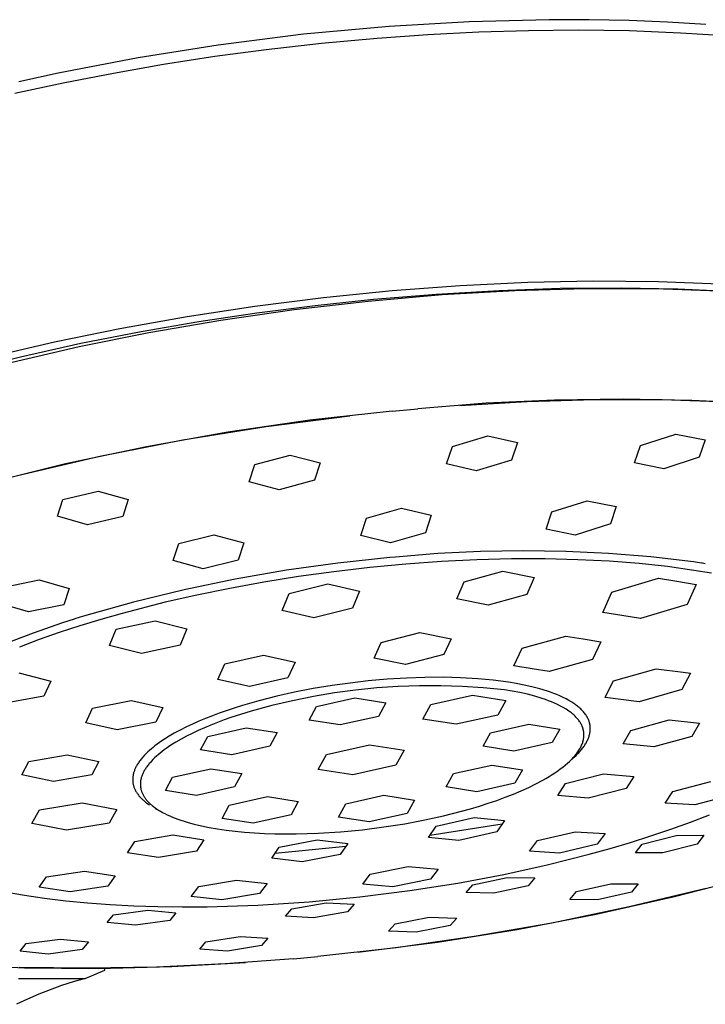
# Model space of a CAD drawing. Units: millimetres. Extents: x -340 to 277, y -808 to 809.
# Drawn here: x -184 to -141, y -301 to -241 of the extents above; entities that cross this region are included whole.
import ezdxf

# ---------------------------------------------------------------- set-up
doc = ezdxf.new("R2010")
doc.units = ezdxf.units.MM
doc.header["$MEASUREMENT"] = 0
doc.layers.add('Default', color=255, linetype='Continuous')

msp = doc.modelspace()

# ---------------------------------------------------------------- linework, layer by layer
at = {"layer": 'Default'}
for p, q in [((-151.032, -240.866), (-155.943, -240.99)), ((-148.568, -240.87), (-151.032, -240.866)), ((-146.104, -240.921), (-148.568, -240.87)), ((-160.846, -241.278), (-166.106, -241.762)), ((-155.943, -240.99), (-160.846, -241.278)), ((-143.745, -241.017), (-146.104, -240.921)), ((-141.39, -241.161), (-143.745, -241.017)), ((-166.106, -241.762), (-171.347, -242.422)), ((-161.594, -242.016), (-165.005, -242.33)), ((-158.466, -241.794), (-161.594, -242.016)), ((-155.334, -241.634), (-158.466, -241.794)), ((-152.285, -241.543), (-155.334, -241.634)), ((-149.235, -241.516), (-152.285, -241.543)), ((-146.093, -241.561), (-149.235, -241.516)), ((-142.952, -241.685), (-146.093, -241.561)), ((-140.21, -241.863), (-142.952, -241.685)), ((-171.347, -242.422), (-176.275, -243.205)), ((-165.005, -242.33), (-168.409, -242.716)), ((-176.275, -243.205), (-181.174, -244.148)), ((-171.561, -243.139), (-174.704, -243.624)), ((-168.409, -242.716), (-171.561, -243.139)), ((-174.704, -243.624), (-177.793, -244.164)), ((-181.174, -244.148), (-183.607, -244.68)), ((-177.793, -244.164), (-180.871, -244.766)), ((-180.871, -244.766), (-183.851, -245.413)), ((-160.661, -257.523), (-156.496, -257.212)), ((-156.496, -257.212), (-152.325, -257.011)), ((-152.325, -257.011), (-148.315, -256.926)), ((-148.315, -256.926), (-144.305, -256.955)), ((-144.305, -256.955), (-140.553, -257.095)), ((-164.883, -257.946), (-160.661, -257.523)), ((-162.138, -258.16), (-157.601, -257.766)), ((-161.809, -258.049), (-157.953, -257.731)), ((-157.953, -257.731), (-154.091, -257.505)), ((-157.601, -257.766), (-153.13, -257.506)), ((-154.091, -257.505), (-150.348, -257.379)), ((-153.13, -257.506), (-148.773, -257.381)), ((-150.348, -257.379), (-146.603, -257.349)), ((-148.773, -257.381), (-144.578, -257.389)), ((-146.603, -257.349), (-143.11, -257.413)), ((-144.578, -257.389), (-140.584, -257.525)), ((-143.11, -257.413), (-139.621, -257.576)), ((-169.093, -258.477), (-164.883, -257.946)), ((-168.988, -258.887), (-165.403, -258.429)), ((-166.688, -258.685), (-162.138, -258.16)), ((-165.403, -258.429), (-161.809, -258.049)), ((-173.256, -259.11), (-169.093, -258.477)), ((-172.539, -259.419), (-168.988, -258.887)), ((-171.197, -259.334), (-166.688, -258.685)), ((-177.401, -259.849), (-173.256, -259.11)), ((-176.077, -260.029), (-172.539, -259.419)), ((-175.616, -260.097), (-171.197, -259.334)), ((-181.397, -260.671), (-177.401, -259.849)), ((-179.897, -260.962), (-175.616, -260.097)), ((-179.798, -260.759), (-176.077, -260.029)), ((-185.369, -261.602), (-181.397, -260.671)), ((-183.499, -261.583), (-179.798, -260.759)), ((-183.998, -261.916), (-179.897, -260.962)), ((-187.007, -262.46), (-183.499, -261.583)), ((-154.897, -264.449), (-159.098, -264.791)), ((-156.502, -264.586), (-152.368, -264.329)), ((-150.687, -264.247), (-154.897, -264.449)), ((-152.368, -264.329), (-148.228, -264.206)), ((-146.472, -264.186), (-150.687, -264.247)), ((-148.228, -264.206), (-144.086, -264.217)), ((-142.258, -264.265), (-146.472, -264.186)), ((-144.086, -264.217), (-139.946, -264.362)), ((-138.049, -264.485), (-142.258, -264.265)), ((-160.66, -264.935), (-165.718, -265.492)), ((-160.66, -264.935), (-159.098, -264.791)), ((-165.718, -265.492), (-170.755, -266.218)), ((-168.413, -265.869), (-163.269, -265.21)), ((-170.755, -266.218), (-175.764, -267.113)), ((-173.531, -266.701), (-168.413, -265.869)), ((-178.619, -267.705), (-173.531, -266.701)), ((-156.966, -267.095), (-154.793, -266.444)), ((-154.793, -266.444), (-152.977, -266.862)), ((-152.977, -266.862), (-153.335, -267.94)), ((-145.406, -267.044), (-143.238, -266.336)), ((-143.238, -266.336), (-141.443, -266.688)), ((-141.443, -266.688), (-141.815, -267.752)), ((-175.764, -267.113), (-180.741, -268.175)), ((-157.319, -268.174), (-156.966, -267.095)), ((-145.773, -268.114), (-145.406, -267.044)), ((-183.671, -268.879), (-178.619, -267.705)), ((-169.105, -268.214), (-166.929, -267.63)), ((-166.929, -267.63), (-165.097, -268.107)), ((-165.097, -268.107), (-165.441, -269.177)), ((-153.335, -267.94), (-155.503, -268.601)), ((-143.977, -268.47), (-145.773, -268.114)), ((-141.815, -267.752), (-143.977, -268.47)), ((-180.741, -268.175), (-185.679, -269.403)), ((-169.445, -269.279), (-169.105, -268.214)), ((-155.503, -268.601), (-157.319, -268.174)), ((-167.613, -269.766), (-169.445, -269.279)), ((-165.441, -269.177), (-167.613, -269.766)), ((-180.892, -270.355), (-178.717, -269.842)), ((-178.717, -269.842), (-176.874, -270.361)), ((-181.221, -271.386), (-180.892, -270.355)), ((-176.874, -270.361), (-177.206, -271.402)), ((-150.851, -271.129), (-148.693, -270.437)), ((-148.693, -270.437), (-146.899, -270.798)), ((-162.247, -271.515), (-160.083, -270.895)), ((-160.083, -270.895), (-158.269, -271.332)), ((-151.21, -272.194), (-150.851, -271.129)), ((-146.899, -270.798), (-147.263, -271.856)), ((-179.378, -271.914), (-181.221, -271.386)), ((-177.206, -271.402), (-179.378, -271.914)), ((-162.593, -272.581), (-162.247, -271.515)), ((-158.269, -271.332), (-158.618, -272.4)), ((-149.416, -272.561), (-151.21, -272.194)), ((-147.263, -271.856), (-149.416, -272.561)), ((-173.778, -273.075), (-171.61, -272.537)), ((-171.61, -272.537), (-169.781, -273.034)), ((-160.778, -273.03), (-162.593, -272.581)), ((-158.618, -272.4), (-160.778, -273.03)), ((-174.112, -274.112), (-173.778, -273.075)), ((-169.781, -273.034), (-170.119, -274.082)), ((-155.239, -273.554), (-157.857, -273.685)), ((-152.619, -273.51), (-155.239, -273.554)), ((-149.998, -273.551), (-152.619, -273.51)), ((-147.38, -273.679), (-149.998, -273.551)), ((-172.283, -274.622), (-174.112, -274.112)), ((-170.119, -274.082), (-172.283, -274.622)), ((-160.817, -273.933), (-163.996, -274.27)), ((-160.468, -273.901), (-160.817, -273.933)), ((-157.857, -273.685), (-160.468, -273.901)), ((-157.64, -274.179), (-159.837, -274.337)), ((-155.468, -274.073), (-157.64, -274.179)), ((-153.337, -274.018), (-155.468, -274.073)), ((-151.26, -274.015), (-153.337, -274.018)), ((-149.253, -274.062), (-151.26, -274.015)), ((-147.328, -274.158), (-149.253, -274.062)), ((-144.768, -273.894), (-147.38, -273.679)), ((-145.495, -274.301), (-147.328, -274.158)), ((-142.165, -274.194), (-144.768, -273.894)), ((-167.163, -274.713), (-170.313, -275.262)), ((-163.996, -274.27), (-167.163, -274.713)), ((-162.043, -274.544), (-164.242, -274.799)), ((-159.837, -274.337), (-162.043, -274.544)), ((-156.248, -275.423), (-153.875, -274.762)), ((-153.875, -274.762), (-151.946, -275.155)), ((-143.764, -274.488), (-145.495, -274.301)), ((-142.141, -274.716), (-143.764, -274.488)), ((-141.921, -274.231), (-142.165, -274.194)), ((-141.043, -274.898), (-142.141, -274.716)), ((-141.906, -274.234), (-141.921, -274.231)), ((-141.668, -274.272), (-141.906, -274.234)), ((-141.602, -274.283), (-141.668, -274.272)), ((-141.433, -274.311), (-141.602, -274.283)), ((-184.511, -275.745), (-182.344, -275.294)), ((-182.344, -275.294), (-180.507, -275.831)), ((-170.313, -275.262), (-173.443, -275.916)), ((-166.418, -275.1), (-168.556, -275.442)), ((-164.242, -274.799), (-166.418, -275.1)), ((-151.946, -275.155), (-152.392, -276.207)), ((-147.174, -276.055), (-144.3, -275.192)), ((-144.3, -275.192), (-143.176, -275.381)), ((-143.176, -275.381), (-141.985, -275.576)), ((-180.507, -275.831), (-180.836, -276.827)), ((-173.443, -275.916), (-176.549, -276.675)), ((-170.642, -275.823), (-172.665, -276.238)), ((-168.556, -275.442), (-170.642, -275.823)), ((-166.99, -276.138), (-164.612, -275.546)), ((-164.612, -275.546), (-162.666, -276.004)), ((-156.689, -276.475), (-156.248, -275.423)), ((-141.985, -275.576), (-142.544, -276.82)), ((-172.665, -276.238), (-174.613, -276.682)), ((-167.418, -277.185), (-166.99, -276.138)), ((-162.666, -276.004), (-163.099, -277.05)), ((-154.761, -276.866), (-156.689, -276.475)), ((-152.392, -276.207), (-154.761, -276.866)), ((-147.725, -277.299), (-147.174, -276.055)), ((-183, -277.27), (-184.837, -276.726)), ((-180.836, -276.827), (-183, -277.27)), ((-176.549, -276.675), (-179.628, -277.537)), ((-174.613, -276.682), (-177.249, -277.361)), ((-165.473, -277.64), (-167.418, -277.185)), ((-163.099, -277.05), (-165.473, -277.64)), ((-142.544, -276.82), (-145.412, -277.68)), ((-180.195, -277.714), (-180.915, -277.947)), ((-180.162, -277.704), (-180.195, -277.714)), ((-179.628, -277.537), (-180.162, -277.704)), ((-178.555, -277.733), (-179.844, -278.126)), ((-177.249, -277.361), (-178.555, -277.733)), ((-146.551, -277.496), (-147.725, -277.299)), ((-145.412, -277.68), (-146.551, -277.496)), ((-180.915, -277.947), (-182.714, -278.569)), ((-179.844, -278.126), (-181.113, -278.541)), ((-178.027, -279.332), (-177.61, -278.327)), ((-177.61, -278.327), (-175.232, -277.817)), ((-175.232, -277.817), (-173.276, -278.315)), ((-173.276, -278.315), (-173.698, -279.32)), ((-182.714, -278.569), (-184.497, -279.251)), ((-182.355, -278.975), (-183.564, -279.428)), ((-181.113, -278.541), (-182.355, -278.975)), ((-161.334, -279.141), (-158.967, -278.539)), ((-158.967, -278.539), (-157.043, -278.918)), ((-157.043, -278.918), (-157.488, -279.899)), ((-152.676, -279.495), (-150.002, -278.757)), ((-150.002, -278.757), (-148.933, -278.935)), ((-148.933, -278.935), (-147.847, -279.109)), ((-176.072, -279.828), (-178.027, -279.332)), ((-173.698, -279.32), (-176.072, -279.828)), ((-161.774, -280.122), (-161.334, -279.141)), ((-153.188, -280.582), (-152.676, -279.495)), ((-147.847, -279.109), (-148.366, -280.197)), ((-170.937, -280.47), (-168.568, -279.935)), ((-168.568, -279.935), (-166.632, -280.361)), ((-159.852, -280.499), (-161.774, -280.122)), ((-157.488, -279.899), (-159.852, -280.499)), ((-148.366, -280.197), (-151.033, -280.932)), ((-171.366, -281.429), (-170.937, -280.47)), ((-166.632, -280.361), (-167.066, -281.32)), ((-152.071, -280.767), (-153.188, -280.582)), ((-151.033, -280.932), (-152.071, -280.767)), ((-147.071, -281.513), (-144.446, -280.768)), ((-144.446, -280.768), (-142.8, -280.98)), ((-183.6, -281.013), (-181.642, -281.52)), ((-169.431, -281.853), (-171.366, -281.429)), ((-167.066, -281.32), (-169.431, -281.853)), ((-160.964, -281.409), (-162.136, -281.513)), ((-159.791, -281.337), (-160.964, -281.409)), ((-158.657, -281.298), (-159.791, -281.337)), ((-157.524, -281.292), (-158.657, -281.298)), ((-156.461, -281.318), (-157.524, -281.292)), ((-155.399, -281.38), (-156.461, -281.318)), ((-154.93, -281.42), (-155.399, -281.38)), ((-154.461, -281.467), (-154.93, -281.42)), ((-142.344, -281.037), (-142.868, -282.047)), ((-142.8, -280.98), (-142.344, -281.037)), ((-181.642, -281.52), (-182.059, -282.459)), ((-165.511, -281.988), (-166.662, -282.211)), ((-164.355, -281.796), (-165.511, -281.988)), ((-163.247, -281.641), (-164.355, -281.796)), ((-162.136, -281.513), (-163.247, -281.641)), ((-161.607, -281.942), (-162.909, -282.074)), ((-160.301, -281.854), (-161.607, -281.942)), ((-158.992, -281.809), (-160.301, -281.854)), ((-157.683, -281.807), (-158.992, -281.809)), ((-156.375, -281.849), (-157.683, -281.807)), ((-155.068, -281.934), (-156.375, -281.849)), ((-153.765, -282.063), (-155.068, -281.934)), ((-153.994, -281.524), (-154.461, -281.467)), ((-153.527, -281.591), (-153.994, -281.524)), ((-153.041, -281.67), (-153.527, -281.591)), ((-152.558, -281.764), (-153.041, -281.67)), ((-152.078, -281.875), (-152.558, -281.764)), ((-151.603, -282.001), (-152.078, -281.875)), ((-151.131, -282.142), (-151.603, -282.001)), ((-147.516, -282.382), (-147.071, -281.513)), ((-142.868, -282.047), (-145.488, -282.789)), ((-182.059, -282.459), (-184.428, -282.89)), ((-167.76, -282.456), (-168.851, -282.733)), ((-166.662, -282.211), (-167.76, -282.456)), ((-165.497, -282.468), (-166.78, -282.729)), ((-164.207, -282.249), (-165.497, -282.468)), ((-165.322, -283.081), (-162.96, -282.549)), ((-162.909, -282.074), (-164.207, -282.249)), ((-162.96, -282.549), (-161.05, -282.855)), ((-158.287, -282.953), (-155.737, -282.38)), ((-155.737, -282.38), (-153.685, -282.709)), ((-153.294, -282.139), (-153.765, -282.063)), ((-152.826, -282.23), (-153.294, -282.139)), ((-152.361, -282.337), (-152.826, -282.23)), ((-151.9, -282.459), (-152.361, -282.337)), ((-151.443, -282.597), (-151.9, -282.459)), ((-151.252, -282.659), (-151.443, -282.597)), ((-150.935, -282.206), (-151.131, -282.142)), ((-150.74, -282.276), (-150.935, -282.206)), ((-150.548, -282.353), (-150.74, -282.276)), ((-150.358, -282.435), (-150.548, -282.353)), ((-150.171, -282.523), (-150.358, -282.435)), ((-149.987, -282.618), (-150.171, -282.523)), ((-149.806, -282.718), (-149.987, -282.618)), ((-147.589, -282.523), (-147.516, -282.382)), ((-145.488, -282.789), (-147.589, -282.523)), ((-179.491, -284.08), (-179.068, -283.178)), ((-179.068, -283.178), (-176.701, -282.715)), ((-176.701, -282.715), (-174.762, -283.156)), ((-174.762, -283.156), (-175.191, -284.058)), ((-170.364, -283.181), (-170.863, -283.347)), ((-169.862, -283.023), (-170.364, -283.181)), ((-168.851, -282.733), (-169.862, -283.023)), ((-168.054, -283.032), (-169.317, -283.377)), ((-166.78, -282.729), (-168.054, -283.032)), ((-165.771, -283.916), (-165.322, -283.081)), ((-161.05, -282.855), (-161.504, -283.69)), ((-158.78, -283.854), (-158.287, -282.953)), ((-153.685, -282.709), (-154.185, -283.609)), ((-151.064, -282.727), (-151.252, -282.659)), ((-150.877, -282.8), (-151.064, -282.727)), ((-150.694, -282.88), (-150.877, -282.8)), ((-150.512, -282.966), (-150.694, -282.88)), ((-150.334, -283.057), (-150.512, -282.966)), ((-150.158, -283.154), (-150.334, -283.057)), ((-149.986, -283.257), (-150.158, -283.154)), ((-149.817, -283.365), (-149.986, -283.257)), ((-149.629, -282.824), (-149.806, -282.718)), ((-149.455, -282.936), (-149.629, -282.824)), ((-149.399, -282.975), (-149.455, -282.936)), ((-149.345, -283.015), (-149.399, -282.975)), ((-149.291, -283.057), (-149.345, -283.015)), ((-149.239, -283.1), (-149.291, -283.057)), ((-149.187, -283.143), (-149.239, -283.1)), ((-149.136, -283.188), (-149.187, -283.143)), ((-149.086, -283.234), (-149.136, -283.188)), ((-149.038, -283.281), (-149.086, -283.234)), ((-172.127, -283.82), (-172.542, -283.994)), ((-171.708, -283.654), (-172.127, -283.82)), ((-171.287, -283.497), (-171.708, -283.654)), ((-170.863, -283.347), (-171.287, -283.497)), ((-170.567, -283.765), (-170.987, -283.913)), ((-169.317, -283.377), (-170.567, -283.765)), ((-161.504, -283.69), (-163.862, -284.22)), ((-156.73, -284.181), (-158.78, -283.854)), ((-154.185, -283.609), (-156.73, -284.181)), ((-149.763, -283.403), (-149.817, -283.365)), ((-149.71, -283.443), (-149.763, -283.403)), ((-149.659, -283.482), (-149.71, -283.443)), ((-149.609, -283.523), (-149.659, -283.482)), ((-149.56, -283.564), (-149.609, -283.523)), ((-149.513, -283.605), (-149.56, -283.564)), ((-149.467, -283.647), (-149.513, -283.605)), ((-149.423, -283.689), (-149.467, -283.647)), ((-149.381, -283.732), (-149.423, -283.689)), ((-149.34, -283.776), (-149.381, -283.732)), ((-149.3, -283.82), (-149.34, -283.776)), ((-149.262, -283.864), (-149.3, -283.82)), ((-149.226, -283.909), (-149.262, -283.864)), ((-148.993, -283.327), (-149.038, -283.281)), ((-148.95, -283.373), (-148.993, -283.327)), ((-148.908, -283.421), (-148.95, -283.373)), ((-148.868, -283.47), (-148.908, -283.421)), ((-148.829, -283.52), (-148.868, -283.47)), ((-148.791, -283.571), (-148.829, -283.52)), ((-148.755, -283.623), (-148.791, -283.571)), ((-148.738, -283.65), (-148.755, -283.623)), ((-148.721, -283.676), (-148.738, -283.65)), ((-148.693, -283.725), (-148.721, -283.676)), ((-148.666, -283.775), (-148.693, -283.725)), ((-148.64, -283.826), (-148.666, -283.775)), ((-148.628, -283.851), (-148.64, -283.826)), ((-148.617, -283.877), (-148.628, -283.851)), ((-177.553, -284.519), (-179.491, -284.08)), ((-175.191, -284.058), (-177.553, -284.519)), ((-173.306, -284.344), (-173.681, -284.534)), ((-172.926, -284.164), (-173.306, -284.344)), ((-172.542, -283.994), (-172.926, -284.164)), ((-172.196, -284.391), (-172.576, -284.561)), ((-171.803, -284.227), (-172.196, -284.391)), ((-171.993, -284.92), (-169.638, -284.39)), ((-171.4, -284.067), (-171.803, -284.227)), ((-170.987, -283.913), (-171.4, -284.067)), ((-169.638, -284.39), (-167.727, -284.693)), ((-163.862, -284.22), (-165.771, -283.916)), ((-154.626, -284.695), (-152.269, -284.166)), ((-152.269, -284.166), (-150.377, -284.469)), ((-150.377, -284.469), (-150.843, -285.298)), ((-149.192, -283.955), (-149.226, -283.909)), ((-149.159, -284.001), (-149.192, -283.955)), ((-149.128, -284.047), (-149.159, -284.001)), ((-149.099, -284.094), (-149.128, -284.047)), ((-149.071, -284.142), (-149.099, -284.094)), ((-149.046, -284.19), (-149.071, -284.142)), ((-149.022, -284.238), (-149.046, -284.19)), ((-149.011, -284.263), (-149.022, -284.238)), ((-149, -284.287), (-149.011, -284.263)), ((-148.99, -284.312), (-149, -284.287)), ((-148.98, -284.337), (-148.99, -284.312)), ((-148.971, -284.361), (-148.98, -284.337)), ((-148.962, -284.386), (-148.971, -284.361)), ((-148.953, -284.411), (-148.962, -284.386)), ((-148.946, -284.437), (-148.953, -284.411)), ((-148.938, -284.462), (-148.946, -284.437)), ((-148.931, -284.487), (-148.938, -284.462)), ((-148.606, -283.903), (-148.617, -283.877)), ((-148.595, -283.929), (-148.606, -283.903)), ((-148.585, -283.956), (-148.595, -283.929)), ((-148.575, -283.982), (-148.585, -283.956)), ((-148.566, -284.009), (-148.575, -283.982)), ((-148.558, -284.036), (-148.566, -284.009)), ((-148.55, -284.063), (-148.558, -284.036)), ((-148.542, -284.09), (-148.55, -284.063)), ((-148.536, -284.114), (-148.542, -284.09)), ((-148.531, -284.138), (-148.536, -284.114)), ((-148.525, -284.162), (-148.531, -284.138)), ((-148.521, -284.186), (-148.525, -284.162)), ((-148.516, -284.21), (-148.521, -284.186)), ((-148.512, -284.234), (-148.516, -284.21)), ((-148.509, -284.259), (-148.512, -284.234)), ((-148.506, -284.283), (-148.509, -284.259)), ((-148.503, -284.307), (-148.506, -284.283)), ((-148.501, -284.332), (-148.503, -284.307)), ((-148.499, -284.356), (-148.501, -284.332)), ((-148.498, -284.381), (-148.499, -284.356)), ((-148.497, -284.405), (-148.498, -284.381)), ((-148.496, -284.43), (-148.497, -284.405)), ((-148.497, -284.479), (-148.496, -284.454)), ((-148.496, -284.454), (-148.496, -284.43)), ((-145.998, -284.558), (-143.657, -283.913)), ((-143.657, -283.913), (-141.791, -284.1)), ((-141.791, -284.1), (-142.266, -284.93)), ((-174.358, -284.913), (-174.658, -285.101)), ((-174.051, -284.734), (-174.358, -284.913)), ((-173.681, -284.534), (-174.051, -284.734)), ((-173.297, -284.913), (-173.634, -285.095)), ((-172.944, -284.735), (-173.297, -284.913)), ((-172.576, -284.561), (-172.944, -284.735)), ((-172.432, -285.751), (-171.993, -284.92)), ((-167.727, -284.693), (-168.171, -285.524)), ((-155.086, -285.524), (-154.626, -284.695)), ((-148.925, -284.513), (-148.931, -284.487)), ((-148.919, -284.538), (-148.925, -284.513)), ((-148.914, -284.564), (-148.919, -284.538)), ((-148.909, -284.59), (-148.914, -284.564)), ((-148.914, -285.099), (-148.909, -285.071)), ((-148.904, -284.616), (-148.909, -284.59)), ((-148.909, -285.071), (-148.904, -285.044)), ((-148.9, -284.642), (-148.904, -284.616)), ((-148.904, -285.044), (-148.9, -285.016)), ((-148.897, -284.668), (-148.9, -284.642)), ((-148.9, -285.016), (-148.897, -284.989)), ((-148.894, -284.694), (-148.897, -284.668)), ((-148.897, -284.989), (-148.894, -284.962)), ((-148.892, -284.721), (-148.894, -284.694)), ((-148.894, -284.962), (-148.892, -284.935)), ((-148.89, -284.747), (-148.892, -284.721)), ((-148.892, -284.935), (-148.89, -284.908)), ((-148.889, -284.774), (-148.89, -284.747)), ((-148.89, -284.908), (-148.889, -284.881)), ((-148.888, -284.8), (-148.889, -284.774)), ((-148.889, -284.881), (-148.888, -284.854)), ((-148.887, -284.827), (-148.888, -284.8)), ((-148.888, -284.854), (-148.887, -284.827)), ((-148.634, -285.082), (-148.613, -285.03)), ((-148.613, -285.03), (-148.593, -284.977)), ((-148.593, -284.977), (-148.575, -284.924)), ((-148.575, -284.924), (-148.558, -284.87)), ((-148.558, -284.87), (-148.544, -284.815)), ((-148.544, -284.815), (-148.531, -284.76)), ((-148.531, -284.76), (-148.525, -284.732)), ((-148.525, -284.732), (-148.52, -284.704)), ((-148.52, -284.704), (-148.515, -284.676)), ((-148.515, -284.676), (-148.511, -284.648)), ((-148.511, -284.648), (-148.507, -284.62)), ((-148.507, -284.62), (-148.504, -284.592)), ((-148.504, -284.592), (-148.501, -284.564)), ((-148.501, -284.564), (-148.499, -284.535)), ((-148.499, -284.535), (-148.498, -284.507)), ((-148.498, -284.507), (-148.497, -284.479)), ((-146.469, -285.387), (-145.998, -284.558)), ((-142.266, -284.93), (-144.604, -285.573)), ((-175.349, -285.599), (-175.459, -285.691)), ((-175.237, -285.51), (-175.349, -285.599)), ((-175.095, -285.403), (-175.237, -285.51)), ((-174.952, -285.299), (-175.095, -285.403)), ((-174.806, -285.198), (-174.952, -285.299)), ((-174.658, -285.101), (-174.806, -285.198)), ((-174.538, -285.661), (-174.671, -285.757)), ((-174.399, -285.565), (-174.538, -285.661)), ((-174.256, -285.469), (-174.399, -285.565)), ((-173.954, -285.281), (-174.256, -285.469)), ((-173.634, -285.095), (-173.954, -285.281)), ((-168.171, -285.524), (-170.521, -286.052)), ((-164.707, -286.026), (-162.065, -285.433)), ((-162.065, -285.433), (-159.931, -285.772)), ((-153.195, -285.825), (-155.086, -285.524)), ((-150.843, -285.298), (-153.195, -285.825)), ((-149.146, -285.694), (-149.113, -285.636)), ((-149.113, -285.636), (-149.083, -285.578)), ((-149.083, -285.578), (-149.055, -285.521)), ((-149.055, -285.521), (-149.029, -285.464)), ((-149.029, -285.464), (-149.005, -285.407)), ((-149.012, -285.698), (-148.973, -285.649)), ((-149.005, -285.407), (-148.983, -285.35)), ((-148.983, -285.35), (-148.964, -285.294)), ((-148.973, -285.649), (-148.935, -285.598)), ((-148.964, -285.294), (-148.947, -285.238)), ((-148.947, -285.238), (-148.939, -285.21)), ((-148.939, -285.21), (-148.932, -285.182)), ((-148.935, -285.598), (-148.897, -285.547)), ((-148.932, -285.182), (-148.925, -285.154)), ((-148.925, -285.154), (-148.919, -285.126)), ((-148.919, -285.126), (-148.914, -285.099)), ((-148.897, -285.547), (-148.861, -285.494)), ((-148.861, -285.494), (-148.826, -285.441)), ((-148.826, -285.441), (-148.792, -285.388)), ((-148.792, -285.388), (-148.76, -285.333)), ((-148.76, -285.333), (-148.732, -285.284)), ((-148.732, -285.284), (-148.706, -285.235)), ((-148.706, -285.235), (-148.68, -285.184)), ((-148.68, -285.184), (-148.656, -285.133)), ((-148.656, -285.133), (-148.634, -285.082)), ((-144.604, -285.573), (-146.469, -285.387)), ((-182.98, -286.461), (-180.622, -286.05)), ((-180.622, -286.05), (-178.691, -286.467)), ((-176.021, -286.244), (-176.067, -286.299)), ((-175.974, -286.19), (-176.021, -286.244)), ((-175.877, -286.084), (-175.974, -286.19)), ((-175.777, -285.981), (-175.877, -286.084)), ((-175.673, -285.881), (-175.777, -285.981)), ((-175.568, -285.785), (-175.673, -285.881)), ((-175.459, -285.691), (-175.568, -285.785)), ((-175.257, -286.244), (-175.357, -286.342)), ((-175.151, -286.146), (-175.257, -286.244)), ((-175.039, -286.049), (-175.151, -286.146)), ((-174.922, -285.951), (-175.039, -286.049)), ((-174.799, -285.854), (-174.922, -285.951)), ((-174.671, -285.757), (-174.799, -285.854)), ((-170.521, -286.052), (-172.432, -285.751)), ((-165.209, -286.955), (-164.707, -286.026)), ((-159.931, -285.772), (-160.44, -286.701)), ((-149.489, -286.201), (-149.771, -286.457)), ((-149.651, -286.338), (-149.594, -286.279)), ((-149.594, -286.279), (-149.539, -286.22)), ((-149.539, -286.22), (-149.487, -286.161)), ((-149.489, -286.201), (-149.374, -286.093)), ((-149.487, -286.161), (-149.436, -286.102)), ((-149.436, -286.102), (-149.388, -286.043)), ((-149.388, -286.043), (-149.342, -285.985)), ((-149.374, -286.093), (-149.263, -285.982)), ((-149.342, -285.985), (-149.299, -285.926)), ((-149.299, -285.926), (-149.257, -285.868)), ((-149.263, -285.982), (-149.208, -285.925)), ((-149.257, -285.868), (-149.218, -285.81)), ((-149.218, -285.81), (-149.181, -285.751)), ((-149.208, -285.925), (-149.155, -285.867)), ((-149.181, -285.751), (-149.146, -285.694)), ((-149.155, -285.867), (-149.103, -285.808)), ((-149.103, -285.808), (-149.052, -285.748)), ((-149.052, -285.748), (-149.012, -285.698)), ((-183.404, -287.287), (-182.98, -286.461)), ((-178.691, -286.467), (-179.12, -287.293)), ((-176.424, -286.848), (-176.445, -286.893)), ((-176.401, -286.803), (-176.424, -286.848)), ((-176.378, -286.758), (-176.401, -286.803)), ((-176.354, -286.715), (-176.378, -286.758)), ((-176.322, -286.66), (-176.354, -286.715)), ((-176.289, -286.606), (-176.322, -286.66)), ((-176.255, -286.553), (-176.289, -286.606)), ((-176.219, -286.501), (-176.255, -286.553)), ((-176.182, -286.449), (-176.219, -286.501)), ((-176.145, -286.399), (-176.182, -286.449)), ((-176.106, -286.349), (-176.145, -286.399)), ((-176.067, -286.299), (-176.106, -286.349)), ((-175.802, -286.881), (-175.833, -286.93)), ((-175.769, -286.832), (-175.802, -286.881)), ((-175.734, -286.784), (-175.769, -286.832)), ((-175.699, -286.735), (-175.734, -286.784)), ((-175.661, -286.686), (-175.699, -286.735)), ((-175.622, -286.637), (-175.661, -286.686)), ((-175.582, -286.588), (-175.622, -286.637)), ((-175.54, -286.539), (-175.582, -286.588)), ((-175.451, -286.441), (-175.54, -286.539)), ((-175.357, -286.342), (-175.451, -286.441)), ((-160.44, -286.701), (-163.077, -287.292)), ((-156.895, -287.21), (-154.549, -286.684)), ((-154.549, -286.684), (-152.662, -286.983)), ((-150.337, -286.927), (-150.183, -286.809)), ((-150.183, -286.809), (-150.037, -286.692)), ((-150.037, -286.692), (-149.9, -286.574)), ((-149.9, -286.574), (-149.771, -286.456)), ((-149.771, -286.456), (-149.71, -286.397)), ((-149.71, -286.397), (-149.651, -286.338)), ((-181.475, -287.702), (-183.404, -287.287)), ((-179.12, -287.293), (-181.475, -287.702)), ((-176.601, -287.486), (-176.603, -287.535)), ((-176.597, -287.437), (-176.601, -287.486)), ((-176.592, -287.391), (-176.597, -287.437)), ((-176.585, -287.346), (-176.592, -287.391)), ((-176.577, -287.301), (-176.585, -287.346)), ((-176.568, -287.256), (-176.577, -287.301)), ((-176.557, -287.211), (-176.568, -287.256)), ((-176.546, -287.167), (-176.557, -287.211)), ((-176.533, -287.123), (-176.546, -287.167)), ((-176.519, -287.079), (-176.533, -287.123)), ((-176.502, -287.032), (-176.519, -287.079)), ((-176.484, -286.985), (-176.502, -287.032)), ((-176.465, -286.939), (-176.484, -286.985)), ((-176.445, -286.893), (-176.465, -286.939)), ((-176.075, -287.458), (-176.088, -287.505)), ((-176.061, -287.41), (-176.075, -287.458)), ((-176.045, -287.363), (-176.061, -287.41)), ((-176.028, -287.315), (-176.045, -287.363)), ((-176.009, -287.268), (-176.028, -287.315)), ((-175.988, -287.22), (-176.009, -287.268)), ((-175.966, -287.172), (-175.988, -287.22)), ((-175.943, -287.123), (-175.966, -287.172)), ((-175.918, -287.075), (-175.943, -287.123)), ((-175.891, -287.027), (-175.918, -287.075)), ((-175.863, -286.978), (-175.891, -287.027)), ((-175.833, -286.93), (-175.863, -286.978)), ((-174.587, -288.258), (-174.153, -287.434)), ((-174.153, -287.434), (-171.808, -286.907)), ((-171.808, -286.907), (-169.902, -287.207)), ((-169.902, -287.207), (-170.342, -288.031)), ((-163.077, -287.292), (-165.209, -286.955)), ((-157.351, -288.032), (-156.895, -287.21)), ((-152.662, -286.983), (-153.123, -287.806)), ((-151.221, -287.503), (-151.029, -287.39)), ((-151.029, -287.39), (-150.845, -287.275)), ((-150.845, -287.275), (-150.668, -287.16)), ((-150.668, -287.16), (-150.498, -287.043)), ((-150.498, -287.043), (-150.337, -286.927)), ((-150.011, -287.809), (-147.677, -287.217)), ((-147.677, -287.217), (-145.818, -287.381)), ((-145.818, -287.381), (-146.295, -288.135)), ((-176.603, -287.535), (-176.604, -287.584)), ((-176.604, -287.584), (-176.603, -287.633)), ((-176.603, -287.633), (-176.6, -287.682)), ((-176.6, -287.682), (-176.598, -287.707)), ((-176.598, -287.707), (-176.596, -287.731)), ((-176.596, -287.731), (-176.593, -287.756)), ((-176.593, -287.756), (-176.59, -287.78)), ((-176.59, -287.78), (-176.586, -287.804)), ((-176.586, -287.804), (-176.582, -287.829)), ((-176.582, -287.829), (-176.573, -287.872)), ((-176.573, -287.872), (-176.563, -287.915)), ((-176.563, -287.915), (-176.552, -287.958)), ((-176.552, -287.958), (-176.539, -288)), ((-176.539, -288), (-176.525, -288.042)), ((-176.525, -288.042), (-176.51, -288.083)), ((-176.51, -288.083), (-176.493, -288.124)), ((-176.132, -287.783), (-176.134, -287.829)), ((-176.134, -287.829), (-176.134, -287.874)), ((-176.134, -287.874), (-176.133, -287.919)), ((-176.133, -287.919), (-176.131, -287.964)), ((-176.128, -287.737), (-176.132, -287.783)), ((-176.131, -287.964), (-176.127, -288.009)), ((-176.123, -287.691), (-176.128, -287.737)), ((-176.127, -288.009), (-176.121, -288.053)), ((-176.117, -287.645), (-176.123, -287.691)), ((-176.121, -288.053), (-176.114, -288.098)), ((-176.109, -287.598), (-176.117, -287.645)), ((-176.114, -288.098), (-176.106, -288.142)), ((-176.099, -287.552), (-176.109, -287.598)), ((-176.088, -287.505), (-176.099, -287.552)), ((-170.342, -288.031), (-172.682, -288.556)), ((-155.465, -288.33), (-157.351, -288.032)), ((-153.123, -287.806), (-155.465, -288.33)), ((-152.74, -288.265), (-152.276, -288.055)), ((-152.276, -288.055), (-151.835, -287.838)), ((-151.835, -287.838), (-151.419, -287.616)), ((-151.419, -287.616), (-151.221, -287.503)), ((-150.483, -288.564), (-150.011, -287.809)), ((-143.424, -288.316), (-141.098, -287.693)), ((-176.493, -288.124), (-176.476, -288.165)), ((-176.476, -288.165), (-176.453, -288.213)), ((-176.453, -288.213), (-176.429, -288.26)), ((-176.429, -288.26), (-176.403, -288.307)), ((-176.403, -288.307), (-176.376, -288.352)), ((-176.376, -288.352), (-176.348, -288.397)), ((-176.348, -288.397), (-176.318, -288.441)), ((-176.318, -288.441), (-176.287, -288.484)), ((-176.287, -288.484), (-176.255, -288.527)), ((-176.255, -288.527), (-176.22, -288.571)), ((-176.22, -288.571), (-176.184, -288.613)), ((-176.184, -288.613), (-176.147, -288.655)), ((-176.147, -288.655), (-176.109, -288.696)), ((-176.109, -288.696), (-176.069, -288.737)), ((-176.106, -288.142), (-176.096, -288.185)), ((-176.096, -288.185), (-176.085, -288.228)), ((-176.085, -288.228), (-176.072, -288.272)), ((-176.072, -288.272), (-176.058, -288.314)), ((-176.058, -288.314), (-176.042, -288.357)), ((-176.042, -288.357), (-176.025, -288.399)), ((-176.025, -288.399), (-176.007, -288.441)), ((-176.007, -288.441), (-175.987, -288.482)), ((-175.987, -288.482), (-175.966, -288.524)), ((-175.966, -288.524), (-175.943, -288.565)), ((-175.943, -288.565), (-175.92, -288.605)), ((-175.92, -288.605), (-175.894, -288.645)), ((-175.894, -288.645), (-175.868, -288.685)), ((-175.868, -288.685), (-175.84, -288.725)), ((-172.682, -288.556), (-174.587, -288.258)), ((-170.67, -289.15), (-168.332, -288.627)), ((-168.332, -288.627), (-166.435, -288.924)), ((-163.513, -289.066), (-161.175, -288.543)), ((-161.175, -288.543), (-159.286, -288.839)), ((-154.239, -288.854), (-153.723, -288.665)), ((-153.723, -288.665), (-153.223, -288.469)), ((-153.223, -288.469), (-152.74, -288.265)), ((-148.625, -288.726), (-150.483, -288.564)), ((-146.295, -288.135), (-148.625, -288.726)), ((-143.907, -289.036), (-143.424, -288.316)), ((-139.746, -288.514), (-142.068, -289.134)), ((-182.322, -289.444), (-179.705, -289.011)), ((-179.705, -289.011), (-177.573, -289.415)), ((-176.069, -288.737), (-176.029, -288.776)), ((-176.029, -288.776), (-175.989, -288.814)), ((-175.989, -288.814), (-175.947, -288.852)), ((-175.947, -288.852), (-175.903, -288.891)), ((-175.903, -288.891), (-175.857, -288.928)), ((-175.857, -288.928), (-175.812, -288.965)), ((-175.84, -288.725), (-175.811, -288.764)), ((-175.812, -288.965), (-175.765, -289.002)), ((-175.811, -288.764), (-175.781, -288.803)), ((-175.781, -288.803), (-175.749, -288.842)), ((-175.765, -289.002), (-175.671, -289.071)), ((-175.749, -288.842), (-175.717, -288.88)), ((-175.717, -288.88), (-175.683, -288.918)), ((-175.683, -288.918), (-175.647, -288.955)), ((-175.671, -289.071), (-175.574, -289.138)), ((-175.647, -288.955), (-175.611, -288.992)), ((-175.611, -288.992), (-175.573, -289.029)), ((-175.573, -289.029), (-175.535, -289.065)), ((-175.535, -289.065), (-175.495, -289.101)), ((-175.495, -289.101), (-175.454, -289.137)), ((-175.454, -289.137), (-175.412, -289.172)), ((-175.412, -289.172), (-175.324, -289.242)), ((-175.324, -289.242), (-175.233, -289.309)), ((-175.233, -289.309), (-175.137, -289.376)), ((-171.107, -289.97), (-170.67, -289.15)), ((-166.435, -288.924), (-166.878, -289.743)), ((-163.959, -289.885), (-163.513, -289.066)), ((-159.286, -288.839), (-159.738, -289.658)), ((-155.851, -289.37), (-155.305, -289.206)), ((-155.305, -289.206), (-154.767, -289.034)), ((-154.767, -289.034), (-154.239, -288.854)), ((-142.068, -289.134), (-143.907, -289.036)), ((-182.801, -290.28), (-182.322, -289.444)), ((-177.638, -289.529), (-178.059, -290.251)), ((-177.573, -289.415), (-177.638, -289.529)), ((-174.767, -289.598), (-175.193, -289.368)), ((-175.137, -289.376), (-175.02, -289.451)), ((-175.02, -289.451), (-174.897, -289.525)), ((-174.897, -289.525), (-174.766, -289.598)), ((-174.766, -289.598), (-174.628, -289.671)), ((-174.628, -289.671), (-174.482, -289.742)), ((-174.482, -289.742), (-174.329, -289.812)), ((-174.329, -289.812), (-174.168, -289.88)), ((-174.168, -289.88), (-174, -289.947)), ((-166.878, -289.743), (-169.212, -290.266)), ((-162.072, -290.18), (-163.959, -289.885)), ((-159.738, -289.658), (-162.072, -290.18)), ((-158.666, -290.059), (-157.515, -289.805)), ((-157.964, -290.44), (-155.632, -289.918)), ((-157.515, -289.805), (-156.403, -289.524)), ((-156.403, -289.524), (-155.851, -289.37)), ((-155.632, -289.918), (-153.77, -290.096)), ((-142.342, -290.189), (-141.177, -289.735)), ((-182.35, -290.367), (-182.801, -290.28)), ((-180.67, -290.682), (-182.35, -290.367)), ((-178.059, -290.251), (-180.67, -290.682)), ((-174, -289.947), (-173.824, -290.013)), ((-173.824, -290.013), (-173.64, -290.077)), ((-173.64, -290.077), (-173.449, -290.139)), ((-173.449, -290.139), (-173.25, -290.2)), ((-173.25, -290.2), (-173.044, -290.258)), ((-173.044, -290.258), (-172.83, -290.315)), ((-172.83, -290.315), (-172.381, -290.422)), ((-172.381, -290.422), (-171.903, -290.52)), ((-171.903, -290.52), (-171.397, -290.609)), ((-169.212, -290.266), (-171.107, -289.97)), ((-162.494, -290.661), (-161.168, -290.492)), ((-161.168, -290.492), (-159.887, -290.29)), ((-159.887, -290.29), (-158.666, -290.059)), ((-158.429, -291.139), (-157.964, -290.44)), ((-153.912, -290.309), (-158.347, -291.017)), ((-153.77, -290.096), (-154.241, -290.795)), ((-143.541, -290.625), (-142.342, -290.189)), ((-176.476, -291.385), (-174.136, -290.98)), ((-174.136, -290.98), (-172.242, -291.273)), ((-171.397, -290.609), (-170.865, -290.688)), ((-170.865, -290.688), (-170.308, -290.755)), ((-170.308, -290.755), (-169.728, -290.812)), ((-169.728, -290.812), (-169.127, -290.857)), ((-169.127, -290.857), (-168.507, -290.891)), ((-168.507, -290.891), (-167.87, -290.912)), ((-167.87, -290.912), (-167.22, -290.922)), ((-167.22, -290.922), (-166.557, -290.919)), ((-166.557, -290.919), (-165.209, -290.878)), ((-165.209, -290.878), (-163.848, -290.791)), ((-163.848, -290.791), (-162.494, -290.661)), ((-154.241, -290.795), (-156.568, -291.316)), ((-151.748, -291.331), (-149.425, -290.785)), ((-149.425, -290.785), (-147.583, -290.896)), ((-147.583, -290.896), (-148.065, -291.552)), ((-146.018, -291.438), (-144.769, -291.041)), ((-145.314, -291.55), (-143.212, -291.009)), ((-144.769, -291.041), (-143.541, -290.625)), ((-143.212, -291.009), (-141.525, -291)), ((-141.525, -291), (-141.938, -291.538)), ((-176.918, -292.082), (-176.476, -291.385)), ((-172.242, -291.273), (-172.689, -291.97)), ((-163.514, -291.685), (-167.857, -292.117)), ((-167.604, -291.737), (-165.271, -291.283)), ((-165.271, -291.283), (-163.396, -291.509)), ((-163.396, -291.509), (-163.856, -292.187)), ((-156.568, -291.316), (-158.429, -291.139)), ((-152.224, -291.987), (-151.748, -291.331)), ((-148.065, -291.552), (-150.383, -292.097)), ((-147.285, -291.815), (-146.018, -291.438)), ((-145.725, -292.073), (-145.314, -291.55)), ((-141.938, -291.538), (-144.037, -292.071)), ((-175.025, -292.374), (-176.918, -292.082)), ((-172.689, -291.97), (-175.025, -292.374)), ((-168.059, -292.416), (-167.604, -291.737)), ((-163.856, -292.187), (-166.185, -292.64)), ((-150.383, -292.097), (-152.224, -291.987)), ((-151.137, -292.819), (-148.564, -292.17)), ((-148.564, -292.17), (-147.285, -291.815)), ((-144.037, -292.071), (-145.725, -292.073)), ((-166.185, -292.64), (-168.059, -292.416)), ((-162.008, -293.396), (-159.685, -292.928)), ((-159.685, -292.928), (-157.833, -293.078)), ((-153.8, -293.403), (-151.137, -292.819)), ((-181.904, -293.551), (-179.569, -293.202)), ((-179.569, -293.202), (-177.678, -293.49)), ((-177.678, -293.49), (-178.123, -294.126)), ((-162.475, -294.013), (-162.008, -293.396)), ((-157.833, -293.078), (-158.304, -293.695)), ((-156.624, -293.935), (-153.8, -293.403)), ((-143.329, -294.773), (-138.549, -293.532)), ((-182.343, -294.187), (-181.904, -293.551)), ((-178.123, -294.126), (-180.453, -294.474)), ((-172.551, -294.155), (-170.223, -293.756)), ((-170.223, -293.756), (-168.353, -293.969)), ((-168.353, -293.969), (-168.812, -294.579)), ((-160.623, -294.162), (-162.475, -294.013)), ((-158.304, -293.695), (-160.623, -294.162)), ((-159.583, -294.402), (-156.624, -293.935)), ((-156.112, -294.518), (-155.709, -294.042)), ((-155.709, -294.042), (-153.607, -293.595)), ((-152.316, -294.106), (-154.415, -294.556)), ((-153.607, -293.595), (-151.911, -293.62)), ((-151.911, -293.62), (-152.316, -294.106)), ((-149.337, -294.459), (-147.243, -293.984)), ((-147.243, -293.984), (-145.56, -293.995)), ((-145.56, -293.995), (-145.971, -294.491)), ((-184.429, -294.484), (-183.251, -294.687)), ((-183.251, -294.687), (-182.014, -294.867)), ((-180.453, -294.474), (-182.343, -294.187)), ((-173.004, -294.766), (-172.551, -294.155)), ((-168.812, -294.579), (-171.135, -294.977)), ((-162.646, -294.791), (-159.583, -294.402)), ((-154.415, -294.556), (-156.112, -294.518)), ((-149.745, -294.945), (-149.337, -294.459)), ((-145.971, -294.491), (-148.061, -294.965)), ((-141.388, -294.277), (-146.102, -295.409)), ((-182.014, -294.867), (-180.72, -295.021)), ((-180.72, -295.021), (-179.374, -295.151)), ((-179.374, -295.151), (-177.98, -295.253)), ((-177.98, -295.253), (-176.543, -295.329)), ((-176.543, -295.329), (-175.069, -295.377)), ((-171.135, -294.977), (-173.004, -294.766)), ((-172.032, -295.391), (-168.916, -295.294)), ((-168.916, -295.294), (-165.772, -295.092)), ((-166.824, -295.52), (-164.718, -295.159)), ((-165.772, -295.092), (-162.646, -294.791)), ((-164.718, -295.159), (-163.007, -295.243)), ((-163.007, -295.243), (-163.402, -295.702)), ((-148.061, -294.965), (-149.745, -294.945)), ((-148.146, -295.861), (-143.329, -294.773)), ((-178.166, -296.364), (-177.79, -295.898)), ((-177.79, -295.898), (-175.677, -295.61)), ((-175.677, -295.61), (-173.947, -295.773)), ((-175.069, -295.377), (-173.564, -295.398)), ((-173.947, -295.773), (-174.329, -296.233)), ((-173.564, -295.398), (-172.032, -295.391)), ((-167.215, -295.976), (-166.824, -295.52)), ((-163.402, -295.702), (-165.504, -296.074)), ((-152.996, -296.793), (-148.146, -295.861)), ((-146.102, -295.409), (-150.849, -296.394)), ((-176.436, -296.534), (-178.166, -296.364)), ((-174.329, -296.233), (-176.436, -296.534)), ((-165.504, -296.074), (-167.215, -295.976)), ((-160.886, -296.898), (-160.49, -296.439)), ((-160.49, -296.439), (-158.395, -296.036)), ((-157.101, -296.552), (-159.191, -296.96)), ((-158.395, -296.036), (-156.701, -296.087)), ((-156.701, -296.087), (-157.101, -296.552)), ((-150.849, -296.394), (-155.624, -297.229)), ((-159.191, -296.96), (-160.886, -296.898)), ((-157.874, -297.57), (-152.996, -296.793)), ((-183.524, -298.128), (-183.156, -297.664)), ((-183.156, -297.664), (-181.054, -297.386)), ((-181.054, -297.386), (-179.325, -297.561)), ((-179.325, -297.561), (-179.698, -298.02)), ((-172.488, -298.002), (-172.106, -297.551)), ((-172.106, -297.551), (-170.008, -297.218)), ((-168.685, -297.777), (-170.778, -298.12)), ((-170.008, -297.218), (-168.298, -297.326)), ((-168.298, -297.326), (-168.685, -297.777)), ((-162.773, -298.19), (-157.874, -297.57)), ((-155.624, -297.229), (-160.423, -297.914)), ((-181.796, -298.308), (-183.524, -298.128)), ((-179.698, -298.02), (-181.796, -298.308)), ((-170.778, -298.12), (-172.488, -298.002)), ((-160.423, -297.914), (-165.242, -298.449)), ((-187.785, -298.957), (-183.256, -299.146)), ((-170.925, -298.908), (-175.138, -299.106)), ((-174.192, -299.077), (-169.667, -298.82)), ((-166.72, -298.587), (-170.925, -298.908)), ((-166.72, -298.587), (-165.242, -298.449)), ((-179.355, -299.179), (-183.572, -299.127)), ((-183.256, -299.146), (-178.724, -299.186)), ((-179.527, -299.813), (-178.311, -299.285)), ((-175.138, -299.106), (-179.355, -299.179)), ((-178.724, -299.186), (-174.192, -299.077)), ((-178.311, -299.285), (-178.298, -299.18)), ((-183.616, -299.8), (-179.527, -299.813)), ((-180.251, -300.015), (-180.968, -300.243)), ((-179.527, -299.813), (-180.251, -300.015)), ((-182.376, -300.77), (-183.066, -301.069)), ((-181.677, -300.495), (-182.376, -300.77)), ((-180.968, -300.243), (-181.677, -300.495)), ((-183.066, -301.069), (-183.745, -301.392))]:
    msp.add_line(p, q, dxfattribs=at)

doc.saveas('drawing.dxf')
